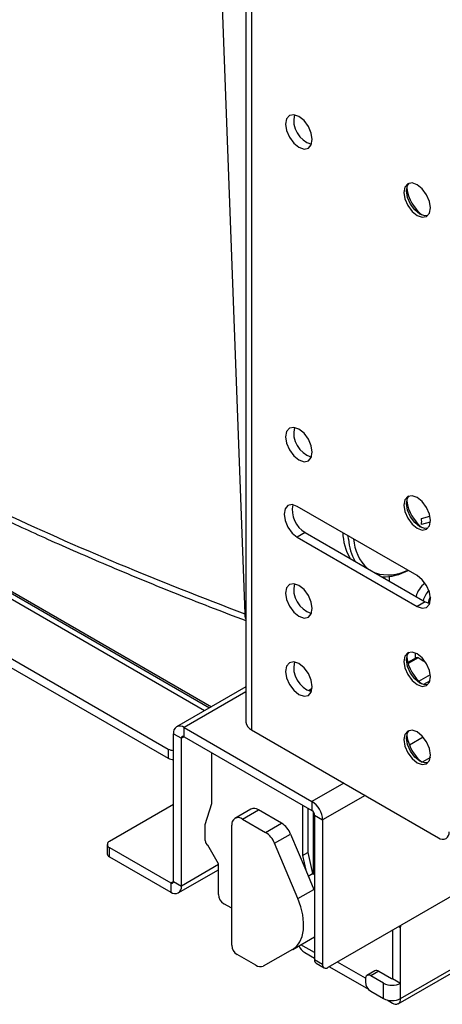
# Model space of a CAD drawing. Units: inches. Extents: x 0 to 82.7, y 0 to 58.5.
# Drawn here: x 13.1 to 15.3, y 20.1 to 25.3 of the extents above; entities that cross this region are included whole.
import ezdxf

# ---------------------------------------------------------------- set-up
doc = ezdxf.new("R2010")
doc.units = ezdxf.units.IN
doc.header["$LTSCALE"] = 5
doc.header["$MEASUREMENT"] = 0

msp = doc.modelspace()

# ---------------------------------------------------------------- linework, layer by layer
at = {"color": 7, "linetype": 'Continuous', "lineweight": 25}
for p, q in [((13.7891, 35.1211), (14.2683, 22.152)), ((30.1817, 29.2405), (14.7033, 20.305)), ((14.275, 28.1192), (14.275, 21.5869)), ((14.3038, 28.079), (14.3038, 21.5467)), ((8.1519, 25.0568), (14.0585, 21.647)), ((8.1972, 25.0613), (14.085, 21.6623)), ((7.9106, 24.8854), (13.8681, 21.4462)), ((7.9106, 24.8371), (13.8681, 21.3979)), ((8.8085, 24.719), (14.0942, 21.6676)), ((15.1696, 22.352), (14.5432, 22.7136)), ((15.1924, 22.6506), (15.2354, 22.6626)), ((15.2372, 22.631), (15.1924, 22.6184)), ((14.585, 22.577), (14.5432, 22.5529)), ((14.585, 22.577), (15.2113, 22.2154)), ((14.5432, 22.5529), (15.1696, 22.1913)), ((14.8097, 22.5418), (14.8083, 22.5606)), ((15.0255, 22.3227), (15.0255, 22.3475)), ((15.2113, 22.2154), (15.1696, 22.1913)), ((15.2113, 22.2154), (15.235, 22.2065)), ((14.2683, 22.152), (14.275, 22.1499)), ((15.0704, 20.116), (18.2047, 21.9254)), ((15.0827, 20.1431), (18.1776, 21.9297)), ((15.1639, 21.9229), (15.1208, 21.898)), ((15.1738, 21.9219), (15.1226, 21.8924)), ((15.1598, 21.9205), (15.1598, 21.9486)), ((15.2012, 21.9061), (15.1738, 21.9219)), ((15.1783, 21.8008), (15.2384, 21.8355)), ((14.275, 21.772), (13.9123, 21.5626)), ((14.6206, 21.7617), (14.6023, 21.7511)), ((15.2363, 21.8021), (15.2032, 21.783)), ((14.275, 21.7453), (13.9516, 21.5587)), ((13.9516, 21.5587), (14.6198, 21.173)), ((13.9516, 21.5105), (13.9516, 21.5587)), ((13.896, 21.5265), (13.9377, 21.5024)), ((13.896, 20.755), (13.896, 21.5265)), ((13.9516, 21.5105), (13.9377, 21.5024)), ((13.9377, 20.7309), (13.9377, 21.5024)), ((13.9516, 21.5105), (14.6198, 21.1248)), ((14.3038, 21.5467), (15.2809, 20.9826)), ((15.2011, 21.5086), (15.1289, 21.4669)), ((13.8681, 21.4462), (13.8681, 21.3979)), ((14.0964, 21.1627), (14.0964, 21.4269)), ((15.2381, 21.4013), (15.1959, 21.377)), ((14.7854, 21.2686), (14.6198, 21.173)), ((14.8968, 21.2043), (14.6754, 21.0765)), ((13.896, 21.1568), (13.5619, 20.9639)), ((14.0616, 21.0514), (14.0964, 21.1627)), ((14.5697, 21.1537), (14.5697, 20.8895)), ((14.5975, 21.1376), (14.5975, 20.9056)), ((14.6198, 21.173), (14.6198, 21.1248)), ((14.3006, 21.1326), (14.2171, 21.0844)), ((14.2565, 21.0805), (14.34, 21.1287)), ((14.4612, 21.0588), (14.34, 21.1287)), ((14.6253, 21.1202), (14.6253, 20.7917)), ((14.6337, 21.1007), (14.6754, 21.0765)), ((14.6337, 21.1007), (14.6337, 20.3452)), ((14.0616, 20.968), (14.0616, 21.0514)), ((14.2008, 20.4215), (14.2008, 21.0484)), ((14.2565, 21.0805), (14.3776, 21.0106)), ((14.3776, 21.0106), (14.4612, 21.0588)), ((14.6754, 21.0765), (14.6754, 20.3211)), ((14.4245, 20.9539), (14.508, 21.0021)), ((14.508, 21.0021), (14.5869, 20.8144)), ((13.5504, 20.9478), (13.5504, 20.8996)), ((13.5619, 20.8836), (13.5619, 20.9318)), ((13.5619, 20.9318), (13.882, 20.747)), ((14.1312, 20.8474), (14.0755, 20.9439)), ((14.5458, 20.6652), (14.4245, 20.9539)), ((13.5619, 20.8836), (13.882, 20.6987)), ((14.5697, 20.8895), (14.5975, 20.9056)), ((14.5697, 20.8895), (14.5869, 20.8144)), ((14.5975, 20.9056), (14.6226, 20.7962)), ((14.1312, 20.8426), (13.9377, 20.7309)), ((14.1312, 20.6867), (14.1312, 20.8474)), ((13.9214, 20.6948), (14.1312, 20.816)), ((14.5869, 20.8144), (14.6293, 20.7134)), ((14.6, 20.7831), (14.6226, 20.7962)), ((14.6337, 20.7966), (14.6253, 20.7917)), ((13.882, 20.747), (13.896, 20.755)), ((13.882, 20.747), (13.882, 20.6987)), ((13.896, 20.755), (13.9377, 20.7309)), ((14.5458, 20.6652), (14.6293, 20.7134)), ((14.2008, 20.6144), (14.159, 20.6385)), ((15.0827, 20.5127), (15.0729, 20.5184)), ((15.0409, 20.4999), (15.0409, 20.2475)), ((15.0827, 20.2234), (15.0827, 20.5127)), ((14.5195, 20.3998), (14.6337, 20.4657)), ((14.6337, 20.383), (14.562, 20.4244)), ((14.3261, 20.317), (14.2286, 20.3733)), ((14.5186, 20.3993), (14.3652, 20.313)), ((14.5816, 20.3841), (14.6337, 20.354)), ((14.6754, 20.3211), (14.6337, 20.3452)), ((14.6418, 20.3272), (14.6836, 20.3031)), ((14.8991, 20.249), (14.7527, 20.3335)), ((14.7109, 20.3094), (14.9147, 20.1918)), ((14.9489, 20.2881), (14.9071, 20.2639)), ((14.9685, 20.2861), (14.9268, 20.262)), ((14.9936, 20.2234), (14.9268, 20.262)), ((14.9685, 20.2861), (15.0354, 20.2475)), ((14.8989, 20.2459), (14.8989, 20.2298)), ((14.9936, 20.1431), (14.9936, 20.2234)), ((15.0409, 20.2475), (15.0827, 20.2234)), ((15.0827, 20.1431), (15.0827, 20.2234)), ((14.9268, 20.1816), (14.9936, 20.1431)), ((15.0119, 20.1357), (15.0409, 20.1189))]:
    msp.add_line(p, q, dxfattribs=at)
at = {"color": 7, "linetype": 'Continuous', "lineweight": 25, "flags": 128}
for points in [[(14.6212, 24.6296), (14.6159, 24.6634), (14.6008, 24.6982), (14.5782, 24.7287), (14.5516, 24.7502), (14.5249, 24.7594), (14.5023, 24.755), (14.4873, 24.7377), (14.482, 24.71), (14.4873, 24.6762), (14.5023, 24.6414), (14.5249, 24.6109), (14.5516, 24.5894), (14.5782, 24.5802), (14.6008, 24.5846), (14.6159, 24.6019), (14.6212, 24.6296)], [(15.2392, 24.2729), (15.2339, 24.3067), (15.2188, 24.3415), (15.1962, 24.3719), (15.1696, 24.3934), (15.1429, 24.4027), (15.1204, 24.3983), (15.1053, 24.3809), (15.1, 24.3532), (15.1053, 24.3194), (15.1204, 24.2846), (15.1429, 24.2542), (15.1696, 24.2327), (15.1962, 24.2234), (15.2188, 24.2278), (15.2339, 24.2452), (15.2392, 24.2729)], [(15.2253, 24.2327), (15.2101, 24.2314), (15.1835, 24.2407), (15.1569, 24.2622), (15.1343, 24.2926), (15.1192, 24.3274), (15.1139, 24.3612), (15.1192, 24.3889), (15.1278, 24.4014)], [(14.482, 23.0769), (14.4873, 23.0431), (14.5023, 23.0083), (14.5249, 22.9779), (14.5516, 22.9564), (14.5782, 22.9471), (14.6008, 22.9515), (14.6159, 22.9689), (14.6212, 22.9965), (14.6159, 23.0304), (14.6008, 23.0651), (14.5782, 23.0956), (14.5516, 23.1171), (14.5249, 23.1264), (14.5023, 23.122), (14.4873, 23.1046), (14.482, 23.0769)], [(15.1, 22.7201), (15.1053, 22.6863), (15.1204, 22.6515), (15.1429, 22.6211), (15.1696, 22.5996), (15.1962, 22.5903), (15.2188, 22.5947), (15.2339, 22.6121), (15.2392, 22.6398), (15.2339, 22.6736), (15.2188, 22.7084), (15.1962, 22.7388), (15.1696, 22.7603), (15.1429, 22.7696), (15.1204, 22.7652), (15.1053, 22.7478), (15.1, 22.7201)], [(15.2253, 22.5996), (15.2101, 22.5984), (15.1835, 22.6076), (15.1569, 22.6291), (15.1343, 22.6596), (15.1192, 22.6943), (15.1139, 22.7282), (15.1192, 22.7559), (15.1278, 22.7684)], [(14.5432, 22.7136), (14.5166, 22.7229), (14.494, 22.7185), (14.4789, 22.7012), (14.4736, 22.6735), (14.4789, 22.6396), (14.494, 22.6049), (14.5166, 22.5744), (14.5432, 22.5529)], [(15.1696, 22.1913), (15.1962, 22.1821), (15.2188, 22.1864), (15.2339, 22.2038), (15.2392, 22.2315), (15.2339, 22.2653), (15.2188, 22.3001), (15.1962, 22.3306), (15.1696, 22.352)], [(14.482, 22.2604), (14.4873, 22.2266), (14.5023, 22.1918), (14.5249, 22.1613), (14.5516, 22.1398), (14.5782, 22.1306), (14.6008, 22.1349), (14.6159, 22.1523), (14.6212, 22.18), (14.6159, 22.2138), (14.6008, 22.2486), (14.5782, 22.2791), (14.5516, 22.3006), (14.5249, 22.3098), (14.5023, 22.3054), (14.4873, 22.2881), (14.482, 22.2604)], [(15.1, 21.9036), (15.1053, 21.8698), (15.1204, 21.835), (15.1429, 21.8045), (15.1696, 21.783), (15.1962, 21.7738), (15.2188, 21.7782), (15.2339, 21.7955), (15.2392, 21.8232), (15.2339, 21.857), (15.2188, 21.8918), (15.1962, 21.9223), (15.1696, 21.9438), (15.1429, 21.953), (15.1204, 21.9486), (15.1053, 21.9313), (15.1, 21.9036)], [(15.2253, 21.783), (15.2101, 21.7818), (15.1835, 21.7911), (15.1569, 21.8126), (15.1343, 21.843), (15.1192, 21.8778), (15.1139, 21.9116), (15.1192, 21.9393), (15.1278, 21.9518)], [(14.482, 21.8521), (14.4873, 21.8183), (14.5023, 21.7835), (14.5249, 21.753), (14.5516, 21.7315), (14.5782, 21.7223), (14.6008, 21.7267), (14.6159, 21.744), (14.6212, 21.7717), (14.6159, 21.8056), (14.6008, 21.8403), (14.5782, 21.8708), (14.5516, 21.8923), (14.5249, 21.9015), (14.5023, 21.8972), (14.4873, 21.8798), (14.482, 21.8521)], [(14.6191, 21.7534), (14.6147, 21.7533), (14.605, 21.7527)], [(15.1, 21.4953), (15.1053, 21.4615), (15.1204, 21.4267), (15.1429, 21.3963), (15.1696, 21.3748), (15.1962, 21.3655), (15.2188, 21.3699), (15.2339, 21.3873), (15.2392, 21.415), (15.2339, 21.4488), (15.2188, 21.4836), (15.1962, 21.514), (15.1696, 21.5355), (15.1429, 21.5448), (15.1204, 21.5404), (15.1053, 21.523), (15.1, 21.4953)], [(15.2253, 21.3748), (15.2101, 21.3735), (15.1835, 21.3828), (15.1569, 21.4043), (15.1343, 21.4348), (15.1192, 21.4695), (15.1139, 21.5034), (15.1192, 21.531), (15.1278, 21.5435)], [(14.5186, 20.3993), (14.5402, 20.416), (14.5571, 20.4391), (14.569, 20.468), (14.5754, 20.5018), (14.5763, 20.5395), (14.5715, 20.5801), (14.5613, 20.6224), (14.5458, 20.6652)], [(15.0827, 20.5127), (15.0832, 20.5193), (15.0844, 20.5251)]]:
    msp.add_lwpolyline(points, dxfattribs=at)
at = {"color": 7, "linetype": 'Continuous', "lineweight": 25}
for centre, radius, start, end in [((14.6538, 24.7288), 0.1295, 166.5019, 253.4927), ((15.33, 24.4057), 0.2171, 188.0455, 231.9491), ((14.6538, 23.0957), 0.1295, 166.5019, 253.4927), ((15.33, 22.7726), 0.2171, 188.0455, 231.9491), ((14.6545, 22.6958), 0.1376, 168.7925, 239.6387), ((15.0715, 22.5857), 0.2912, 181.7793, 209.4581), ((15.0915, 22.5666), 0.2829, 185.0128, 209.689), ((15.065, 22.5563), 0.2279, 183.1622, 227.0487), ((15.0177, 22.5818), 0.226, 252.766, 297.0338), ((14.9864, 22.6272), 0.2822, 270.0969, 298.6764), ((14.6538, 22.2792), 0.1295, 166.5019, 253.4927), ((15.2834, 22.212), 0.1242, 125.8104, 165.4528), ((15.3273, 22.1869), 0.1312, 137.5823, 164.7141), ((15.3193, 22.1911), 0.0947, 148.3259, 169.3057), ((15.33, 21.956), 0.2171, 188.0455, 231.9491), ((15.168, 21.9139), 0.0099, 54.3824, 114.3071), ((15.2507, 21.9259), 0.0533, 185.4866, 201.8069), ((14.6538, 21.8709), 0.1295, 166.5019, 253.4927), ((13.9299, 21.532), 0.0344, 50.7967, 189.214), ((14.3242, 21.5918), 0.0495, 185.6948, 245.6253), ((13.9462, 21.5038), 0.0086, 50.7967, 189.214), ((15.3302, 21.5479), 0.2173, 188.25, 231.8373), ((13.8948, 21.4963), 0.0568, 241.9598, 271.1441), ((13.8948, 21.4481), 0.0568, 241.9598, 271.1441), ((14.3169, 21.0965), 0.0396, 54.3824, 114.3071), ((14.5546, 21.071), 0.121, 2.6055, 57.3945), ((14.2347, 21.0539), 0.0344, 50.7967, 189.214), ((14.6035, 21.0993), 0.0303, 2.6055, 57.3945), ((14.3967, 20.9577), 0.1199, 21.7317, 57.4605), ((14.3131, 20.9095), 0.1199, 21.7317, 57.4605), ((15.3027, 21.0092), 0.0344, 230.7967, 9.214), ((13.568, 20.9478), 0.0172, 110.7834, 249.2166), ((14.0918, 20.9693), 0.0303, 182.6055, 237.3945), ((13.5701, 20.9016), 0.0198, 185.6948, 245.6253), ((14.2185, 20.5443), 0.4762, 31.3098, 31.9322), ((13.8875, 20.7536), 0.0086, 230.7967, 9.214), ((13.9038, 20.7254), 0.0344, 230.7967, 9.214), ((14.1916, 20.6894), 0.0605, 182.6055, 237.3945), ((14.2612, 20.4242), 0.0605, 182.6055, 237.3945), ((14.6279, 20.4577), 0.0869, 207.303, 237.8178), ((14.3492, 20.3494), 0.0398, 234.4746, 293.7251), ((14.6524, 20.3428), 0.0189, 172.7442, 235.9436), ((14.6924, 20.3183), 0.0172, 170.786, 309.2033), ((14.9159, 20.2487), 0.0172, 50.7967, 189.214), ((14.957, 20.27), 0.0198, 54.3824, 114.3071), ((14.9594, 20.2326), 0.0605, 182.6055, 237.3945), ((15.0381, 20.3094), 0.0968, 242.6097, 297.3903), ((15.0381, 20.2529), 0.00605, 242.6097, 297.3903), ((15.0381, 20.229), 0.0968, 242.6097, 297.3903), ((15.0572, 20.1389), 0.0258, 230.7967, 9.214)]:
    msp.add_arc(centre, radius, start, end, dxfattribs=at)
for points, knots in [([(9.779, 24.7437), (9.9275, 24.6162), (10.2247, 24.3611), (10.7137, 23.9961), (11.2326, 23.6451), (11.7833, 23.3104), (12.3632, 22.9924), (12.9716, 22.6926), (13.6046, 22.41), (14.0471, 22.238), (14.2683, 22.152)], [0, 0, 0, 0, 0.124999, 0.249996, 0.374998, 0.5, 0.625002, 0.750004, 0.875001, 1, 1, 1, 1]), ([(9.7961, 24.7057), (9.8933, 24.6212), (10.0802, 24.4587), (10.3659, 24.2318), (10.6371, 24.0286), (10.8921, 23.8483), (11.1266, 23.6906), (11.3386, 23.5543), (11.5267, 23.438), (11.6915, 23.3394), (11.8375, 23.2545), (11.9621, 23.1839), (12.054, 23.1329), (12.1231, 23.095), (12.1881, 23.0597), (12.2765, 23.0124), (12.397, 22.949), (12.5532, 22.8689), (12.7488, 22.7716), (12.9803, 22.6606), (13.2493, 22.5371), (13.5575, 22.4025), (13.902, 22.2596), (14.1481, 22.1654), (14.275, 22.1169)], [0, 0, 0, 0, 0.082455, 0.158452, 0.22799, 0.291072, 0.347697, 0.397028, 0.440134, 0.477151, 0.508557, 0.537488, 0.559231, 0.568509, 0.582266, 0.601162, 0.625197, 0.658956, 0.699426, 0.746605, 0.800492, 0.861087, 0.928387, 1, 1, 1, 1]), ([(14.2683, 22.152), (14.269, 22.1424), (14.2697, 22.1312), (14.2743, 22.1261), (14.275, 22.1255)], [0, 0, 0, 0, 0.862682, 1, 1, 1, 1]), ([(15.2115, 21.9025), (15.2108, 21.9026), (15.2068, 21.9031), (15.2037, 21.9048), (15.2012, 21.9061)], [0, 0, 0, 0, 0.180581, 1, 1, 1, 1])]:
    msp.add_open_spline(points, degree=3, knots=knots, dxfattribs=at)
msp.add_open_spline([(15.1924, 22.6184), (15.1926, 22.6236), (15.1931, 22.6341), (15.1926, 22.6451), (15.1924, 22.6506)], degree=3, dxfattribs=at)

doc.saveas('drawing.dxf')
